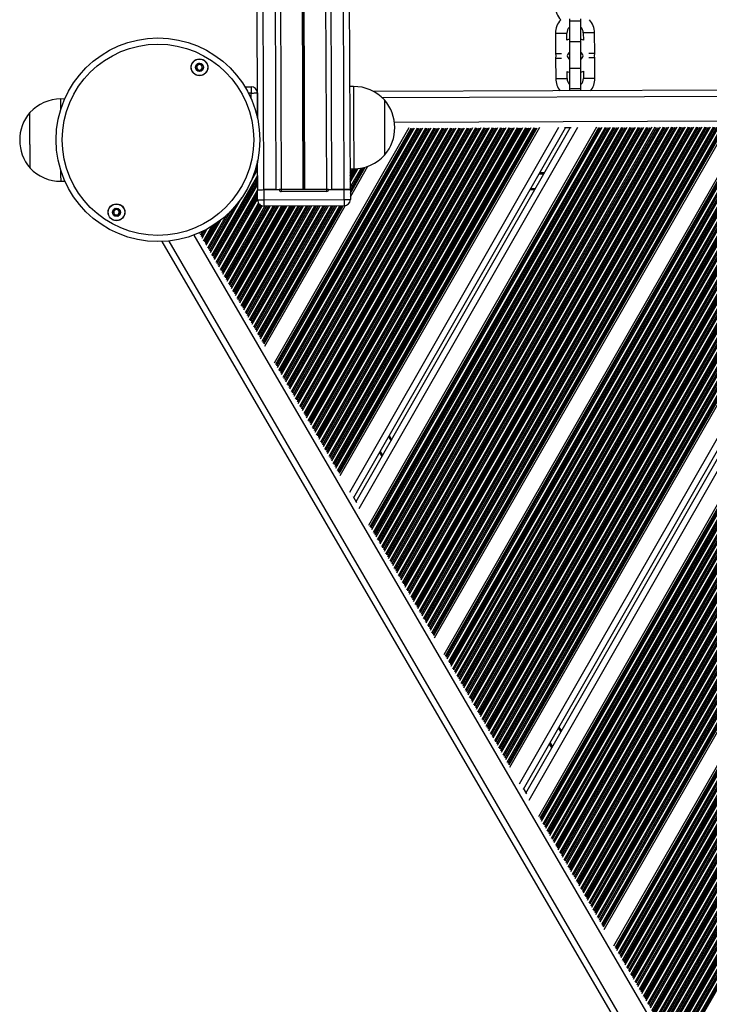
# Model space of a CAD drawing. Units: millimetres. Extents: x 3094 to 7045, y 1983 to 10347.
# Drawn here: x 4583 to 4918, y 3840 to 4319 of the extents above; entities that cross this region are included whole.
import ezdxf

# ---------------------------------------------------------------- set-up
doc = ezdxf.new("R2010")
doc.units = ezdxf.units.MM
doc.header["$LTSCALE"] = 100

msp = doc.modelspace()

# ---------------------------------------------------------------- linework, layer by layer
at = {"color": 7, "linetype": 'Continuous', "lineweight": 25}
for p, q in [((4743.67, 4236.18), (4736.09, 6331.16)), ((4698.54, 4270.86), (4691.22, 6296.8)), ((4710.16, 4236.06), (4708.77, 4619.36)), ((4732.17, 4236.14), (4730.79, 4619.44)), ((4850.12, 4319.09), (4850.12, 4318.01)), ((4850.12, 4318.01), (4850.16, 4308.01)), ((4855.62, 4318.03), (4855.62, 4319.11)), ((4855.66, 4308.03), (4855.62, 4318.03)), ((4843.39, 4312.14), (4843.43, 4302.14)), ((4848.9, 4308.62), (4848.89, 4312.16)), ((4856.89, 4312.19), (4856.9, 4308.65)), ((4862.43, 4302.21), (4862.39, 4312.21)), ((4843.43, 4302.14), (4843.49, 4301.06)), ((4843.49, 4301.06), (4843.44, 4299.99)), ((4843.44, 4299.99), (4843.47, 4289.99)), ((4862.37, 4301.13), (4862.43, 4302.21)), ((4862.44, 4300.06), (4862.37, 4301.13)), ((4862.47, 4290.06), (4862.44, 4300.06)), ((4848.97, 4290.01), (4848.96, 4293.54)), ((4850.2, 4295.11), (4850.24, 4285.11)), ((4855.74, 4285.13), (4855.7, 4295.13)), ((4856.96, 4293.57), (4856.97, 4290.04)), ((4692.47, 4286), (4695.49, 4286.01)), ((4745.18, 4286.18), (4743.48, 4286.18)), ((5381.95, 4285.98), (4755.02, 4283.72)), ((4850.24, 4285.11), (4850.24, 4284.06)), ((4855.74, 4284.08), (4855.74, 4285.13)), ((4604.84, 4280.1), (4602.92, 4280.09)), ((4698.49, 4283.51), (4698.45, 4283.51)), ((4698.5, 4283.02), (4698.54, 4270.86)), ((4706.79, 4151.8), (4772.28, 4266.18)), ((4738.7, 4097), (4835.69, 4266.41)), ((4745.34, 4086.38), (4848.21, 4266.06)), ((4746.51, 4084.39), (4850.52, 4266.06)), ((4752.69, 4072.97), (4863.5, 4266.51)), ((4784.59, 4018.16), (4926.91, 4266.74)), ((4789.29, 4010.1), (4936.25, 4266.78)), ((4821.2, 3955.3), (4999.66, 4267)), ((4827.84, 3944.68), (5012.18, 4266.65)), ((4829, 3942.69), (5014.49, 4266.66)), ((4835.19, 3931.27), (5027.47, 4267.11)), ((4850.99, 4266.07), (4847.75, 4266.05)), ((4867.09, 3876.46), (5090.88, 4267.33)), ((4871.79, 3868.4), (5100.21, 4267.37)), ((4698.67, 4236.01), (4698.62, 4250.02)), ((4698.62, 4250.02), (4698.62, 4249.02)), ((4743.63, 4246.18), (4745.33, 4246.18)), ((4743.68, 4232.49), (4752.21, 4247.4)), ((4603.06, 4240.09), (4604.98, 4240.1)), ((4698.58, 4231.01), (4698.57, 4236.01)), ((4701.57, 4236.03), (4709.12, 4236.05)), ((4701.57, 4236.03), (4701.58, 4231.03)), ((4707.67, 4236.05), (4701.67, 4236.03)), ((4732.12, 4236.14), (4710.12, 4236.06)), ((4733.12, 4236.14), (4740.67, 4236.17)), ((4740.67, 4236.17), (4734.67, 4236.14)), ((4740.68, 4231.17), (4740.67, 4236.17)), ((4743.67, 4236.18), (4743.68, 4231.18)), ((4833.31, 4236), (4831, 4235.99)), ((4701.58, 4231.03), (4740.68, 4231.17)), ((4732.12, 4235.14), (4710.12, 4235.06)), ((4740.69, 4228.17), (4701.59, 4228.03)), ((4702.1, 4159.87), (4741.23, 4228.22)), ((4670.19, 4214.67), (4670.43, 4215.09)), ((4652.08, 4210.8), (5033.22, 3556.13)), ((4762.56, 4116.45), (4763.72, 4114.45)), ((4745.11, 4086.79), (4746.74, 4083.99)), ((4845.05, 3974.74), (4846.21, 3972.75)), ((4827.61, 3945.08), (4829.24, 3942.29))]:
    msp.add_line(p, q, dxfattribs=at)
at = {"color": 8, "linetype": 'Continuous', "lineweight": 25}
for p, q in [((4701.67, 4236.03), (4700.24, 4631.58)), ((4740.67, 4236.17), (4739.24, 4631.72)), ((4707.67, 4236.05), (4706.27, 4621.29)), ((4734.67, 4236.14), (4733.27, 4621.39)), ((4720.76, 4236.09), (4719.39, 4616.1)), ((4720.89, 4236.09), (4719.52, 4616.09)), ((4721.04, 4236.1), (4719.66, 4616.09)), ((4721.29, 4236.1), (4719.92, 4616.09)), ((4721.44, 4236.1), (4720.07, 4616.1)), ((4721.57, 4236.1), (4720.19, 4616.1)), ((4695.5, 4283.01), (4694.15, 4283)), ((4695.51, 4280.17), (4695.5, 4283.01)), ((5377.8, 4282.97), (4759.2, 4280.73)), ((5371.99, 4270.95), (4765.1, 4268.75)), ((4707.48, 4151.17), (4773.17, 4265.91)), ((4707.64, 4150.98), (4773.42, 4265.87)), ((4707.88, 4150.57), (4773.89, 4265.87)), ((4707.96, 4150.39), (4774.09, 4265.88)), ((4708.21, 4149.62), (4774.88, 4266.07)), ((4708.96, 4148.33), (4776.37, 4266.08)), ((4709.41, 4147.91), (4776.96, 4265.9)), ((4709.51, 4147.77), (4777.14, 4265.88)), ((4709.91, 4147.08), (4777.93, 4265.88)), ((4710, 4146.9), (4778.13, 4265.9)), ((4710.24, 4146.12), (4778.92, 4266.08)), ((4710.99, 4144.84), (4780.41, 4266.09)), ((4711.44, 4144.42), (4781, 4265.91)), ((4711.55, 4144.27), (4781.18, 4265.9)), ((4711.95, 4143.59), (4781.98, 4265.9)), ((4712.03, 4143.41), (4782.17, 4265.91)), ((4712.28, 4142.63), (4782.97, 4266.1)), ((4713.02, 4141.34), (4784.46, 4266.1)), ((4713.48, 4140.93), (4785.04, 4265.92)), ((4713.58, 4140.78), (4785.22, 4265.91)), ((4713.98, 4140.09), (4786.02, 4265.91)), ((4714.07, 4139.92), (4786.21, 4265.93)), ((4714.31, 4139.14), (4787.01, 4266.11)), ((4715.06, 4137.85), (4788.5, 4266.12)), ((4715.51, 4137.43), (4789.08, 4265.94)), ((4715.61, 4137.29), (4789.26, 4265.93)), ((4716.01, 4136.6), (4790.06, 4265.93)), ((4716.1, 4136.42), (4790.25, 4265.94)), ((4716.34, 4135.64), (4791.05, 4266.13)), ((4717.09, 4134.36), (4792.54, 4266.13)), ((4717.54, 4133.94), (4793.13, 4265.95)), ((4717.65, 4133.8), (4793.3, 4265.94)), ((4718.05, 4133.11), (4794.1, 4265.94)), ((4718.13, 4132.93), (4794.29, 4265.96)), ((4718.38, 4132.15), (4795.09, 4266.14)), ((4719.12, 4130.86), (4796.58, 4266.15)), ((4719.58, 4130.45), (4797.17, 4265.97)), ((4719.68, 4130.3), (4797.34, 4265.95)), ((4720.08, 4129.61), (4798.14, 4265.96)), ((4720.17, 4129.44), (4798.34, 4265.97)), ((4720.41, 4128.66), (4799.13, 4266.16)), ((4721.16, 4127.37), (4800.62, 4266.16)), ((4721.61, 4126.96), (4801.21, 4265.98)), ((4721.71, 4126.81), (4801.39, 4265.97)), ((4722.11, 4126.12), (4802.18, 4265.97)), ((4722.2, 4125.95), (4802.38, 4265.99)), ((4722.44, 4125.17), (4803.17, 4266.17)), ((4723.19, 4123.88), (4804.66, 4266.18)), ((4723.64, 4123.46), (4805.25, 4266)), ((4723.75, 4123.32), (4805.43, 4265.98)), ((4724.15, 4122.63), (4806.22, 4265.99)), ((4724.23, 4122.45), (4806.42, 4266)), ((4724.48, 4121.67), (4807.21, 4266.19)), ((4725.22, 4120.39), (4808.7, 4266.19)), ((4725.68, 4119.97), (4809.29, 4266.01)), ((4725.78, 4119.83), (4809.47, 4266)), ((4726.18, 4119.14), (4810.27, 4266)), ((4726.27, 4118.96), (4810.46, 4266.02)), ((4726.51, 4118.18), (4811.26, 4266.2)), ((4727.26, 4116.89), (4812.75, 4266.21)), ((4727.71, 4116.48), (4813.33, 4266.03)), ((4727.81, 4116.33), (4813.51, 4266.01)), ((4728.21, 4115.64), (4814.31, 4266.02)), ((4728.3, 4115.47), (4814.5, 4266.03)), ((4728.54, 4114.69), (4815.3, 4266.22)), ((4729.29, 4113.4), (4816.79, 4266.22)), ((4729.74, 4112.99), (4817.37, 4266.04)), ((4729.85, 4112.84), (4817.55, 4266.03)), ((4730.25, 4112.15), (4818.35, 4266.03)), ((4730.33, 4111.98), (4818.54, 4266.05)), ((4730.58, 4111.2), (4819.34, 4266.23)), ((4731.32, 4109.91), (4820.83, 4266.24)), ((4731.78, 4109.49), (4821.42, 4266.06)), ((4731.88, 4109.35), (4821.59, 4266.04)), ((4732.28, 4108.66), (4822.39, 4266.04)), ((4732.37, 4108.48), (4822.58, 4266.06)), ((4732.61, 4107.7), (4823.38, 4266.24)), ((4733.36, 4106.42), (4824.87, 4266.25)), ((4733.81, 4106), (4825.46, 4266.07)), ((4733.91, 4105.85), (4825.63, 4266.06)), ((4734.31, 4105.17), (4826.43, 4266.06)), ((4734.4, 4104.99), (4826.63, 4266.07)), ((4734.64, 4104.21), (4827.42, 4266.26)), ((4735.39, 4102.92), (4828.91, 4266.26)), ((4735.84, 4102.51), (4829.5, 4266.09)), ((4735.95, 4102.36), (4829.68, 4266.07)), ((4736.35, 4101.67), (4830.47, 4266.07)), ((4736.43, 4101.5), (4830.67, 4266.09)), ((4736.68, 4100.72), (4831.46, 4266.27)), ((4737.43, 4099.43), (4832.95, 4266.28)), ((4737.88, 4099.02), (4833.54, 4266.1)), ((4737.98, 4098.87), (4833.72, 4266.09)), ((4738.22, 4098.46), (4834.19, 4266.09)), ((4738.33, 4098.19), (4834.48, 4266.13)), ((4743.37, 4088.98), (4844.98, 4266.45)), ((4748.02, 4080.99), (4854.22, 4266.48)), ((4753.38, 4072.33), (4864.4, 4266.24)), ((4753.54, 4072.15), (4864.64, 4266.2)), ((4753.77, 4071.74), (4865.11, 4266.2)), ((4753.86, 4071.56), (4865.31, 4266.21)), ((4754.1, 4070.78), (4866.1, 4266.4)), ((4754.85, 4069.5), (4867.59, 4266.4)), ((4755.3, 4069.08), (4868.18, 4266.23)), ((4755.41, 4068.94), (4868.35, 4266.21)), ((4755.81, 4068.25), (4869.15, 4266.21)), ((4755.89, 4068.07), (4869.35, 4266.23)), ((4756.14, 4067.29), (4870.14, 4266.41)), ((4756.89, 4066), (4871.63, 4266.42)), ((4757.34, 4065.59), (4872.22, 4266.24)), ((4757.44, 4065.44), (4872.4, 4266.23)), ((4757.84, 4064.75), (4873.19, 4266.23)), ((4757.93, 4064.58), (4873.39, 4266.24)), ((4758.17, 4063.8), (4874.18, 4266.43)), ((4758.92, 4062.51), (4875.67, 4266.43)), ((4759.37, 4062.1), (4876.26, 4266.25)), ((4759.47, 4061.95), (4876.44, 4266.24)), ((4759.87, 4061.26), (4877.23, 4266.24)), ((4759.96, 4061.09), (4877.43, 4266.26)), ((4760.2, 4060.31), (4878.22, 4266.44)), ((4760.95, 4059.02), (4879.71, 4266.45)), ((4761.4, 4058.6), (4880.3, 4266.27)), ((4761.51, 4058.46), (4880.48, 4266.25)), ((4761.91, 4057.77), (4881.28, 4266.26)), ((4761.99, 4057.59), (4881.47, 4266.27)), ((4762.24, 4056.81), (4882.27, 4266.46)), ((4762.99, 4055.53), (4883.76, 4266.46)), ((4763.44, 4055.11), (4884.34, 4266.28)), ((4763.54, 4054.96), (4884.52, 4266.27)), ((4763.94, 4054.28), (4885.32, 4266.27)), ((4764.03, 4054.1), (4885.51, 4266.29)), ((4764.27, 4053.32), (4886.31, 4266.47)), ((4765.02, 4052.03), (4887.8, 4266.48)), ((4765.47, 4051.62), (4888.38, 4266.3)), ((4765.57, 4051.47), (4888.56, 4266.28)), ((4765.97, 4050.78), (4889.36, 4266.29)), ((4766.06, 4050.61), (4889.55, 4266.3)), ((4766.3, 4049.83), (4890.35, 4266.49)), ((4767.05, 4048.54), (4891.84, 4266.49)), ((4767.5, 4048.13), (4892.43, 4266.31)), ((4767.61, 4047.98), (4892.6, 4266.3)), ((4768.01, 4047.29), (4893.4, 4266.3)), ((4768.09, 4047.11), (4893.6, 4266.32)), ((4768.34, 4046.33), (4894.39, 4266.5)), ((4769.09, 4045.05), (4895.88, 4266.51)), ((4769.54, 4044.63), (4896.47, 4266.33)), ((4769.64, 4044.49), (4896.64, 4266.31)), ((4770.04, 4043.8), (4897.44, 4266.32)), ((4770.13, 4043.62), (4897.64, 4266.33)), ((4770.37, 4042.84), (4898.43, 4266.52)), ((4771.12, 4041.56), (4899.92, 4266.52)), ((4771.57, 4041.14), (4900.51, 4266.34)), ((4771.67, 4040.99), (4900.69, 4266.33)), ((4772.07, 4040.3), (4901.48, 4266.33)), ((4772.16, 4040.13), (4901.68, 4266.35)), ((4772.4, 4039.35), (4902.47, 4266.53)), ((4773.15, 4038.06), (4903.96, 4266.54)), ((4773.6, 4037.65), (4904.55, 4266.36)), ((4773.71, 4037.5), (4904.73, 4266.34)), ((4774.11, 4036.81), (4905.52, 4266.35)), ((4774.19, 4036.64), (4905.72, 4266.36)), ((4774.44, 4035.86), (4906.51, 4266.55)), ((4775.19, 4034.57), (4908, 4266.55)), ((4775.64, 4034.15), (4908.59, 4266.37)), ((4775.74, 4034.01), (4908.77, 4266.36)), ((4776.14, 4033.32), (4909.57, 4266.36)), ((4776.23, 4033.14), (4909.76, 4266.38)), ((4776.47, 4032.36), (4910.56, 4266.56)), ((4777.22, 4031.08), (4912.05, 4266.57)), ((4777.67, 4030.66), (4912.63, 4266.39)), ((4777.77, 4030.52), (4912.81, 4266.37)), ((4778.17, 4029.83), (4913.61, 4266.37)), ((4778.26, 4029.65), (4913.8, 4266.39)), ((4778.5, 4028.87), (4914.6, 4266.57)), ((4779.25, 4027.58), (4916.09, 4266.58)), ((4779.7, 4027.17), (4916.67, 4266.4)), ((4779.81, 4027.02), (4916.85, 4266.39)), ((4780.21, 4026.33), (4917.65, 4266.39)), ((4780.29, 4026.16), (4917.84, 4266.4)), ((4780.54, 4025.38), (4918.64, 4266.59)), ((4781.29, 4024.09), (4920.13, 4266.59)), ((4781.74, 4023.68), (4920.72, 4266.42)), ((4781.84, 4023.53), (4920.89, 4266.4)), ((4782.24, 4022.84), (4921.69, 4266.4)), ((4782.33, 4022.67), (4921.89, 4266.42)), ((4782.57, 4021.89), (4922.68, 4266.6)), ((4783.32, 4020.6), (4924.17, 4266.61)), ((4783.77, 4020.18), (4924.76, 4266.43)), ((4783.87, 4020.04), (4924.93, 4266.42)), ((4784.11, 4019.63), (4925.41, 4266.42)), ((4784.22, 4019.35), (4925.7, 4266.46)), ((4789.98, 4009.47), (4937.14, 4266.5)), ((4790.14, 4009.28), (4937.39, 4266.46)), ((4790.38, 4008.87), (4937.86, 4266.46)), ((4790.46, 4008.69), (4938.05, 4266.48)), ((4790.71, 4007.91), (4938.85, 4266.66)), ((4791.45, 4006.63), (4940.34, 4266.67)), ((4791.91, 4006.21), (4940.93, 4266.49)), ((4792.01, 4006.06), (4941.1, 4266.47)), ((4792.41, 4005.38), (4941.9, 4266.48)), ((4792.49, 4005.2), (4942.1, 4266.49)), ((4792.74, 4004.42), (4942.89, 4266.68)), ((4793.49, 4003.13), (4944.38, 4266.68)), ((4793.94, 4002.72), (4944.97, 4266.5)), ((4794.04, 4002.57), (4945.15, 4266.49)), ((4794.44, 4001.88), (4945.94, 4266.49)), ((4794.53, 4001.71), (4946.14, 4266.51)), ((4794.77, 4000.93), (4946.93, 4266.69)), ((4795.52, 3999.64), (4948.42, 4266.7)), ((4795.97, 3999.22), (4949.01, 4266.52)), ((4796.08, 3999.08), (4949.19, 4266.5)), ((4796.48, 3998.39), (4949.98, 4266.51)), ((4796.56, 3998.21), (4950.18, 4266.52)), ((4796.81, 3997.43), (4950.97, 4266.71)), ((4797.55, 3996.15), (4952.46, 4266.71)), ((4798.01, 3995.73), (4953.05, 4266.53)), ((4798.11, 3995.59), (4953.23, 4266.52)), ((4798.51, 3994.9), (4954.03, 4266.52)), ((4798.59, 3994.72), (4954.22, 4266.54)), ((4798.84, 3993.94), (4955.02, 4266.72)), ((4799.59, 3992.65), (4956.5, 4266.73)), ((4800.04, 3992.24), (4957.09, 4266.55)), ((4800.14, 3992.09), (4957.27, 4266.53)), ((4800.54, 3991.4), (4958.07, 4266.54)), ((4800.63, 3991.23), (4958.26, 4266.55)), ((4800.87, 3990.45), (4959.06, 4266.74)), ((4801.62, 3989.16), (4960.55, 4266.74)), ((4802.07, 3988.75), (4961.13, 4266.56)), ((4802.18, 3988.6), (4961.31, 4266.55)), ((4802.58, 3987.91), (4962.11, 4266.55)), ((4802.66, 3987.74), (4962.3, 4266.57)), ((4802.91, 3986.96), (4963.1, 4266.75)), ((4803.65, 3985.67), (4964.59, 4266.76)), ((4804.11, 3985.25), (4965.17, 4266.58)), ((4804.21, 3985.11), (4965.35, 4266.56)), ((4804.61, 3984.42), (4966.15, 4266.56)), ((4804.7, 3984.24), (4966.34, 4266.58)), ((4804.94, 3983.46), (4967.14, 4266.76)), ((4805.69, 3982.18), (4968.63, 4266.77)), ((4806.14, 3981.76), (4969.22, 4266.59)), ((4806.24, 3981.62), (4969.39, 4266.58)), ((4806.64, 3980.93), (4970.19, 4266.58)), ((4806.73, 3980.75), (4970.39, 4266.59)), ((4806.97, 3979.97), (4971.18, 4266.78)), ((4807.72, 3978.68), (4972.67, 4266.78)), ((4808.17, 3978.27), (4973.26, 4266.6)), ((4808.28, 3978.12), (4973.44, 4266.59)), ((4808.68, 3977.43), (4974.23, 4266.59)), ((4808.76, 3977.26), (4974.43, 4266.61)), ((4809.01, 3976.48), (4975.22, 4266.79)), ((4809.75, 3975.19), (4976.71, 4266.8)), ((4810.21, 3974.78), (4977.3, 4266.62)), ((4810.31, 3974.63), (4977.48, 4266.61)), ((4810.71, 3973.94), (4978.27, 4266.61)), ((4810.8, 3973.77), (4978.47, 4266.62)), ((4811.04, 3972.99), (4979.26, 4266.81)), ((4811.79, 3971.7), (4980.75, 4266.81)), ((4812.24, 3971.28), (4981.34, 4266.63)), ((4812.34, 3971.14), (4981.52, 4266.62)), ((4812.74, 3970.45), (4982.32, 4266.62)), ((4812.83, 3970.27), (4982.51, 4266.64)), ((4813.07, 3969.49), (4983.31, 4266.82)), ((4813.82, 3968.21), (4984.79, 4266.83)), ((4814.27, 3967.79), (4985.38, 4266.65)), ((4814.38, 3967.64), (4985.56, 4266.63)), ((4814.78, 3966.96), (4986.36, 4266.64)), ((4814.86, 3966.78), (4986.55, 4266.65)), ((4815.11, 3966), (4987.35, 4266.84)), ((4815.85, 3964.71), (4988.84, 4266.84)), ((4816.31, 3964.3), (4989.42, 4266.66)), ((4816.41, 3964.15), (4989.6, 4266.65)), ((4816.81, 3963.46), (4990.4, 4266.65)), ((4816.9, 3963.29), (4990.59, 4266.67)), ((4817.14, 3962.51), (4991.39, 4266.85)), ((4817.89, 3961.22), (4992.88, 4266.86)), ((4818.34, 3960.81), (4993.46, 4266.68)), ((4818.44, 3960.66), (4993.64, 4266.66)), ((4818.84, 3959.97), (4994.44, 4266.67)), ((4818.93, 3959.79), (4994.63, 4266.68)), ((4819.17, 3959.02), (4995.43, 4266.87)), ((4819.92, 3957.73), (4996.92, 4266.87)), ((4820.37, 3957.31), (4997.51, 4266.69)), ((4820.48, 3957.17), (4997.68, 4266.68)), ((4820.71, 3956.76), (4998.15, 4266.68)), ((4820.82, 3956.48), (4998.45, 4266.72)), ((4825.87, 3947.27), (5008.94, 4267.04)), ((4830.51, 3939.29), (5018.18, 4267.07)), ((4835.87, 3930.63), (5028.36, 4266.83)), ((4836.03, 3930.44), (5028.61, 4266.79)), ((4836.27, 3930.04), (5029.08, 4266.79)), ((4836.36, 3929.86), (5029.27, 4266.81)), ((4836.6, 3929.08), (5030.07, 4266.99)), ((4837.35, 3927.79), (5031.56, 4267)), ((4837.8, 3927.38), (5032.14, 4266.82)), ((4837.9, 3927.23), (5032.32, 4266.8)), ((4838.3, 3926.54), (5033.12, 4266.81)), ((4838.39, 3926.37), (5033.31, 4266.82)), ((4838.63, 3925.59), (5034.11, 4267.01)), ((4839.38, 3924.3), (5035.6, 4267.01)), ((4839.83, 3923.89), (5036.18, 4266.83)), ((4839.94, 3923.74), (5036.36, 4266.82)), ((4840.34, 3923.05), (5037.16, 4266.82)), ((4840.42, 3922.88), (5037.35, 4266.84)), ((4840.67, 3922.1), (5038.15, 4267.02)), ((4841.42, 3920.81), (5039.64, 4267.03)), ((4841.87, 3920.39), (5040.23, 4266.85)), ((4841.97, 3920.25), (5040.4, 4266.83)), ((4842.37, 3919.56), (5041.2, 4266.84)), ((4842.46, 3919.38), (5041.4, 4266.85)), ((4842.7, 3918.6), (5042.19, 4267.04)), ((4843.45, 3917.32), (5043.68, 4267.04)), ((4843.9, 3916.9), (5044.27, 4266.86)), ((4844, 3916.75), (5044.45, 4266.85)), ((4844.4, 3916.07), (5045.24, 4266.85)), ((4844.49, 3915.89), (5045.44, 4266.87)), ((4844.73, 3915.11), (5046.23, 4267.05)), ((4845.48, 3913.82), (5047.72, 4267.06)), ((4845.93, 3913.41), (5048.31, 4266.88)), ((4846.04, 3913.26), (5048.49, 4266.86)), ((4846.44, 3912.57), (5049.28, 4266.86)), ((4846.52, 3912.4), (5049.48, 4266.88)), ((4846.77, 3911.62), (5050.27, 4267.07)), ((4847.52, 3910.33), (5051.76, 4267.07)), ((4847.97, 3909.92), (5052.35, 4266.89)), ((4848.07, 3909.77), (5052.53, 4266.88)), ((4848.47, 3909.08), (5053.33, 4266.88)), ((4848.56, 3908.9), (5053.52, 4266.9)), ((4848.8, 3908.12), (5054.32, 4267.08)), ((4849.55, 3906.84), (5055.81, 4267.09)), ((4850, 3906.42), (5056.39, 4266.91)), ((4850.1, 3906.28), (5056.57, 4266.89)), ((4850.5, 3905.59), (5057.37, 4266.89)), ((4850.59, 3905.41), (5057.56, 4266.91)), ((4850.83, 3904.63), (5058.36, 4267.09)), ((4851.58, 3903.34), (5059.85, 4267.1)), ((4852.03, 3902.93), (5060.43, 4266.92)), ((4852.14, 3902.78), (5060.61, 4266.91)), ((4852.54, 3902.09), (5061.41, 4266.91)), ((4852.62, 3901.92), (5061.6, 4266.92)), ((4852.87, 3901.14), (5062.4, 4267.11)), ((4853.62, 3899.85), (5063.89, 4267.11)), ((4854.07, 3899.44), (5064.47, 4266.93)), ((4854.17, 3899.29), (5064.65, 4266.92)), ((4854.57, 3898.6), (5065.45, 4266.92)), ((4854.66, 3898.43), (5065.64, 4266.94)), ((4854.9, 3897.65), (5066.44, 4267.12)), ((4855.65, 3896.36), (5067.93, 4267.13)), ((4856.1, 3895.94), (5068.52, 4266.95)), ((4856.2, 3895.8), (5068.69, 4266.94)), ((4856.6, 3895.11), (5069.49, 4266.94)), ((4856.69, 3894.93), (5069.69, 4266.95)), ((4856.93, 3894.15), (5070.48, 4267.14)), ((4857.68, 3892.87), (5071.97, 4267.14)), ((4858.13, 3892.45), (5072.56, 4266.96)), ((4858.24, 3892.31), (5072.74, 4266.95)), ((4858.64, 3891.62), (5073.53, 4266.95)), ((4858.72, 3891.44), (5073.73, 4266.97)), ((4858.97, 3890.66), (5074.52, 4267.15)), ((4859.72, 3889.37), (5076.01, 4267.16)), ((4860.17, 3888.96), (5076.6, 4266.98)), ((4860.27, 3888.81), (5076.78, 4266.96)), ((4860.67, 3888.12), (5077.57, 4266.97)), ((4860.76, 3887.95), (5077.77, 4266.98)), ((4861, 3887.17), (5078.56, 4267.17)), ((4861.75, 3885.88), (5080.05, 4267.17)), ((4862.2, 3885.47), (5080.64, 4266.99)), ((4862.3, 3885.32), (5080.82, 4266.98)), ((4862.7, 3884.63), (5081.62, 4266.98)), ((4862.79, 3884.46), (5081.81, 4267)), ((4863.03, 3883.68), (5082.61, 4267.18)), ((4863.78, 3882.39), (5084.1, 4267.19)), ((4864.23, 3881.97), (5084.68, 4267.01)), ((4864.34, 3881.83), (5084.86, 4266.99)), ((4864.74, 3881.14), (5085.66, 4267)), ((4864.82, 3880.96), (5085.85, 4267.01)), ((4865.07, 3880.18), (5086.65, 4267.2)), ((4865.82, 3878.9), (5088.14, 4267.2)), ((4866.27, 3878.48), (5088.72, 4267.02)), ((4866.37, 3878.33), (5088.9, 4267.01)), ((4866.61, 3877.93), (5089.37, 4267.01)), ((4866.72, 3877.65), (5089.67, 4267.05)), ((4872.47, 3867.76), (5101.11, 4267.1)), ((4872.63, 3867.57), (5101.35, 4267.05)), ((4872.87, 3867.17), (5101.83, 4267.05)), ((4872.96, 3866.99), (5102.02, 4267.07)), ((4873.2, 3866.21), (5102.82, 4267.26)), ((4873.95, 3864.92), (5104.31, 4267.26)), ((4874.4, 3864.51), (5104.89, 4267.08)), ((4874.51, 3864.36), (5105.07, 4267.07)), ((4874.91, 3863.67), (5105.87, 4267.07)), ((4874.99, 3863.5), (5106.06, 4267.09)), ((4875.23, 3862.72), (5106.86, 4267.27)), ((4875.98, 3861.43), (5108.35, 4267.28)), ((4876.44, 3861.01), (5108.93, 4267.1)), ((4876.54, 3860.87), (5109.11, 4267.08)), ((4876.94, 3860.18), (5109.91, 4267.08)), ((4877.02, 3860), (5110.1, 4267.1)), ((4877.27, 3859.22), (5110.9, 4267.28)), ((4878.02, 3857.94), (5112.39, 4267.29)), ((4878.47, 3857.52), (5112.98, 4267.11)), ((4878.57, 3857.38), (5113.15, 4267.1)), ((4878.97, 3856.69), (5113.95, 4267.1)), ((4879.06, 3856.51), (5114.14, 4267.11)), ((4879.3, 3855.73), (5114.94, 4267.3)), ((4880.05, 3854.44), (5116.43, 4267.3)), ((4880.5, 3854.03), (5117.02, 4267.12)), ((4880.61, 3853.88), (5117.19, 4267.11)), ((4881.01, 3853.19), (5117.99, 4267.11)), ((4881.09, 3853.02), (5118.19, 4267.13)), ((4881.34, 3852.24), (5118.98, 4267.31)), ((4882.08, 3850.95), (5120.47, 4267.32)), ((4882.54, 3850.54), (5121.06, 4267.14)), ((4882.64, 3850.39), (5121.24, 4267.13)), ((4883.04, 3849.7), (5122.03, 4267.13)), ((4883.12, 3849.53), (5122.23, 4267.14)), ((4883.37, 3848.75), (5123.02, 4267.33)), ((4884.12, 3847.46), (5124.51, 4267.33)), ((4884.57, 3847.04), (5125.1, 4267.15)), ((4884.67, 3846.9), (5125.28, 4267.14)), ((4885.07, 3846.21), (5126.07, 4267.14)), ((4885.16, 3846.03), (5126.27, 4267.16)), ((4885.4, 3845.25), (5127.06, 4267.34)), ((4886.15, 3843.97), (5128.55, 4267.35)), ((4886.6, 3843.55), (5129.14, 4267.17)), ((4886.71, 3843.41), (5129.32, 4267.15)), ((4887.11, 3842.72), (5130.12, 4267.16)), ((4887.19, 3842.54), (5130.31, 4267.17)), ((4887.44, 3841.76), (5131.11, 4267.36)), ((4888.18, 3840.47), (5132.6, 4267.36)), ((4888.64, 3840.06), (5133.18, 4267.18)), ((4888.74, 3839.91), (5133.36, 4267.17)), ((4889.14, 3839.22), (5134.16, 4267.17)), ((4889.22, 3839.05), (5134.35, 4267.19)), ((4889.47, 3838.27), (5135.15, 4267.37)), ((4890.22, 3836.98), (5136.64, 4267.38)), ((4890.67, 3836.57), (5137.22, 4267.2)), ((4890.77, 3836.42), (5137.4, 4267.18)), ((4891.17, 3835.73), (5138.2, 4267.19)), ((4891.26, 3835.56), (5138.39, 4267.2)), ((4891.5, 3834.78), (5139.19, 4267.39)), ((4892.25, 3833.49), (5140.68, 4267.39)), ((4892.7, 3833.07), (5141.27, 4267.21)), ((4892.81, 3832.93), (5141.44, 4267.2)), ((4893.21, 3832.24), (5142.24, 4267.2)), ((4893.29, 3832.06), (5142.43, 4267.22)), ((4893.54, 3831.28), (5143.23, 4267.4)), ((4894.28, 3830), (5144.72, 4267.41)), ((4894.74, 3829.58), (5145.31, 4267.23)), ((4894.84, 3829.43), (5145.48, 4267.21)), ((4895.24, 3828.75), (5146.28, 4267.22)), ((4895.32, 3828.57), (5146.48, 4267.23)), ((4895.57, 3827.79), (5147.27, 4267.42)), ((4896.32, 3826.5), (5148.76, 4267.42)), ((4896.77, 3826.09), (5149.35, 4267.24)), ((4896.87, 3825.94), (5149.53, 4267.23)), ((4897.27, 3825.25), (5150.32, 4267.23)), ((4897.36, 3825.08), (5150.52, 4267.25)), ((4897.6, 3824.3), (5151.31, 4267.43)), ((4898.35, 3823.01), (5152.8, 4267.44)), ((4898.8, 3822.6), (5153.39, 4267.26)), ((4898.91, 3822.45), (5153.57, 4267.24)), ((4899.31, 3821.76), (5154.36, 4267.24)), ((4899.39, 3821.58), (5154.56, 4267.26)), ((4899.64, 3820.81), (5155.35, 4267.44)), ((4900.38, 3819.52), (5156.84, 4267.45)), ((4900.84, 3819.1), (5157.43, 4267.27)), ((4900.94, 3818.96), (5157.61, 4267.26)), ((4901.34, 3818.27), (5158.41, 4267.26)), ((4901.43, 3818.09), (5158.6, 4267.27)), ((4901.67, 3817.31), (5159.4, 4267.46)), ((4902.42, 3816.03), (5160.89, 4267.47)), ((4902.87, 3815.61), (5161.47, 4267.29)), ((4902.97, 3815.46), (5161.65, 4267.27)), ((4903.21, 3815.06), (5162.12, 4267.27)), ((4903.32, 3814.78), (5162.41, 4267.32)), ((4695.05, 4239.34), (4698.63, 4245.6)), ((4696.8, 4243.61), (4698.63, 4246.8)), ((4697.09, 4244.43), (4698.63, 4247.12)), ((4698.55, 4248.38), (4698.62, 4248.5)), ((4698.61, 4248.81), (4698.62, 4248.82)), ((4743.64, 4242.61), (4745.69, 4246.19)), ((4743.64, 4244.12), (4744.81, 4246.18)), ((4743.64, 4242.93), (4745.51, 4246.18)), ((4743.65, 4239.7), (4747.43, 4246.3)), ((4743.65, 4240.9), (4746.7, 4246.23)), ((4743.65, 4241.22), (4746.51, 4246.22)), ((4743.66, 4237.13), (4749.05, 4246.54)), ((4743.67, 4234.32), (4750.92, 4246.98)), ((4743.67, 4234.78), (4750.6, 4246.89)), ((4743.67, 4235.61), (4750.05, 4246.75)), ((4743.67, 4235.93), (4749.83, 4246.7)), ((4676.42, 4204.21), (4698.64, 4243.02)), ((4676.87, 4203.8), (4698.64, 4241.82)), ((4676.98, 4203.65), (4698.65, 4241.5)), ((4837.66, 4243.6), (4835.35, 4243.59)), ((4837.72, 4243.7), (4835.41, 4243.69)), ((4837.77, 4243.8), (4835.47, 4243.79)), ((4837.89, 4244.01), (4835.58, 4244)), ((4837.95, 4244.11), (4835.64, 4244.1)), ((4838.01, 4244.21), (4835.7, 4244.2)), ((4677.38, 4202.96), (4698.65, 4240.12)), ((4677.46, 4202.79), (4698.65, 4239.8)), ((4677.71, 4202.01), (4698.66, 4238.6)), ((4698.66, 4236.01), (4698.67, 4236.02)), ((4833.6, 4236.5), (4831.29, 4236.49)), ((4675.67, 4205.5), (4690.94, 4232.17)), ((4678.46, 4200.72), (4698.57, 4235.85)), ((4678.91, 4200.31), (4698.57, 4234.65)), ((4679.01, 4200.16), (4698.57, 4234.33)), ((4679.41, 4199.47), (4698.58, 4232.95)), ((4679.5, 4199.3), (4698.58, 4232.62)), ((4679.74, 4198.52), (4698.58, 4231.43)), ((4675.34, 4206.46), (4687.58, 4227.83)), ((4675.43, 4206.28), (4688.15, 4228.5)), ((4680.49, 4197.23), (4698.98, 4229.53)), ((4680.94, 4196.81), (4699.37, 4229)), ((4681.04, 4196.67), (4699.49, 4228.88)), ((4681.44, 4195.98), (4700.04, 4228.45)), ((4681.53, 4195.8), (4700.18, 4228.37)), ((4681.77, 4195.02), (4700.74, 4228.15)), ((4682.52, 4193.74), (4702.16, 4228.03)), ((4682.97, 4193.32), (4702.85, 4228.03)), ((4683.08, 4193.17), (4703.03, 4228.03)), ((4683.48, 4192.49), (4703.83, 4228.03)), ((4683.56, 4192.31), (4704.02, 4228.03)), ((4683.81, 4191.53), (4704.71, 4228.04)), ((4684.56, 4190.24), (4706.2, 4228.04)), ((4685.01, 4189.83), (4706.89, 4228.04)), ((4685.11, 4189.68), (4707.07, 4228.04)), ((4685.51, 4188.99), (4707.87, 4228.05)), ((4685.6, 4188.82), (4708.06, 4228.05)), ((4685.84, 4188.04), (4708.75, 4228.05)), ((4686.59, 4186.75), (4710.24, 4228.06)), ((4687.04, 4186.34), (4710.93, 4228.06)), ((4687.14, 4186.19), (4711.12, 4228.06)), ((4687.54, 4185.5), (4711.91, 4228.06)), ((4687.63, 4185.32), (4712.1, 4228.06)), ((4687.87, 4184.55), (4712.79, 4228.07)), ((4688.62, 4183.26), (4714.28, 4228.07)), ((4689.07, 4182.84), (4714.97, 4228.07)), ((4689.18, 4182.7), (4715.16, 4228.07)), ((4689.58, 4182.01), (4715.95, 4228.08)), ((4689.66, 4181.83), (4716.14, 4228.08)), ((4689.91, 4181.05), (4716.83, 4228.08)), ((4690.66, 4179.77), (4718.32, 4228.09)), ((4691.11, 4179.35), (4719.01, 4228.09)), ((4691.21, 4179.2), (4719.2, 4228.09)), ((4691.61, 4178.51), (4720, 4228.09)), ((4691.7, 4178.34), (4720.18, 4228.09)), ((4691.94, 4177.56), (4720.87, 4228.09)), ((4692.69, 4176.27), (4722.36, 4228.1)), ((4693.14, 4175.86), (4723.05, 4228.1)), ((4693.24, 4175.71), (4723.24, 4228.1)), ((4693.64, 4175.02), (4724.04, 4228.11)), ((4693.73, 4174.85), (4724.22, 4228.11)), ((4693.97, 4174.07), (4724.91, 4228.11)), ((4694.72, 4172.78), (4726.4, 4228.11)), ((4695.17, 4172.36), (4727.1, 4228.12)), ((4695.28, 4172.22), (4727.28, 4228.12)), ((4695.68, 4171.53), (4728.08, 4228.12)), ((4695.76, 4171.35), (4728.26, 4228.12)), ((4696.01, 4170.57), (4728.96, 4228.12)), ((4696.76, 4169.29), (4730.45, 4228.13)), ((4697.21, 4168.87), (4731.14, 4228.13)), ((4697.31, 4168.73), (4731.32, 4228.13)), ((4697.71, 4168.04), (4732.12, 4228.14)), ((4697.8, 4167.86), (4732.31, 4228.14)), ((4698.04, 4167.08), (4733, 4228.14)), ((4698.79, 4165.79), (4734.49, 4228.14)), ((4699.24, 4165.38), (4735.18, 4228.15)), ((4699.34, 4165.23), (4735.36, 4228.15)), ((4699.74, 4164.54), (4736.16, 4228.15)), ((4699.83, 4164.37), (4736.35, 4228.15)), ((4700.07, 4163.59), (4737.04, 4228.15)), ((4700.82, 4162.3), (4738.53, 4228.16)), ((4701.27, 4161.89), (4739.22, 4228.16)), ((4701.38, 4161.74), (4739.41, 4228.16)), ((4701.62, 4161.33), (4739.88, 4228.16)), ((4701.73, 4161.06), (4740.15, 4228.16)), ((4674.39, 4207.71), (4683.54, 4223.68)), ((4674.84, 4207.29), (4685.05, 4225.13)), ((4674.94, 4207.15), (4685.49, 4225.57)), ((4671.61, 4212.49), (4674.17, 4216.96)), ((4672.36, 4211.2), (4676.41, 4218.28)), ((4672.81, 4210.78), (4677.5, 4218.98)), ((4672.91, 4210.64), (4677.8, 4219.18)), ((4673.31, 4209.95), (4679.12, 4220.1)), ((4673.4, 4209.77), (4679.44, 4220.33)), ((4673.64, 4208.99), (4680.66, 4221.26)), ((4667.62, 4213.93), (5043.64, 3568.04)), ((4670.88, 4214.04), (4671.87, 4215.77)), ((4671.04, 4213.85), (4672.24, 4215.95)), ((4671.28, 4213.44), (4672.91, 4216.28)), ((4671.36, 4213.27), (4673.17, 4216.42)), ((4655.41, 4211.04), (5035.08, 3558.9)), ((4762.27, 4115.95), (4763.43, 4113.95)), ((4757.86, 4108.24), (4759.02, 4106.24)), ((4757.91, 4108.34), (4759.08, 4106.35)), ((4757.97, 4108.44), (4759.13, 4106.45)), ((4758.09, 4108.65), (4759.25, 4106.65)), ((4758.15, 4108.75), (4759.31, 4106.75)), ((4758.21, 4108.85), (4759.37, 4106.85)), ((4844.76, 3974.24), (4845.93, 3972.25)), ((4840.35, 3966.54), (4841.51, 3964.54)), ((4840.41, 3966.64), (4841.57, 3964.64)), ((4840.47, 3966.74), (4841.63, 3964.74)), ((4840.59, 3966.95), (4841.75, 3964.95)), ((4840.64, 3967.04), (4841.8, 3965.05)), ((4840.7, 3967.15), (4841.86, 3965.15))]:
    msp.add_line(p, q, dxfattribs=at)
at = {"color": 8, "linetype": 'Continuous', "lineweight": 25, "flags": 128}
for points in [[(4850.12, 4318.01), (4850.31, 4318.01), (4850.84, 4318.02), (4851.64, 4318.02), (4852.62, 4318.02), (4853.62, 4318.03), (4854.53, 4318.03), (4855.21, 4318.03), (4855.57, 4318.03), (4855.62, 4318.03)], [(4843.39, 4312.14), (4843.5, 4312.14), (4843.95, 4312.14), (4844.69, 4312.14), (4845.64, 4312.15), (4846.65, 4312.15), (4847.59, 4312.15), (4848.34, 4312.16), (4848.79, 4312.16), (4848.89, 4312.16)], [(4850.16, 4308.01), (4850.34, 4308.01), (4850.87, 4308.02), (4851.68, 4308.02), (4852.65, 4308.02), (4853.66, 4308.03), (4854.56, 4308.03), (4855.24, 4308.03), (4855.61, 4308.03), (4855.66, 4308.03)], [(4862.39, 4312.21), (4862.29, 4312.21), (4861.84, 4312.2), (4861.09, 4312.2), (4860.15, 4312.2), (4859.14, 4312.2), (4858.19, 4312.19), (4857.45, 4312.19), (4857, 4312.19), (4856.89, 4312.19)], [(4843.43, 4302.14), (4843.53, 4302.14), (4843.98, 4302.14), (4844.73, 4302.14), (4845.67, 4302.15), (4846.35, 4302.15)], [(4843.44, 4299.99), (4843.54, 4299.99), (4843.99, 4299.99), (4844.74, 4299.99), (4845.68, 4300), (4846.36, 4300)], [(4862.43, 4302.21), (4862.32, 4302.21), (4861.87, 4302.2), (4861.13, 4302.2), (4860.18, 4302.2), (4859.51, 4302.2)], [(4862.44, 4300.06), (4862.33, 4300.06), (4861.88, 4300.05), (4861.13, 4300.05), (4860.19, 4300.05), (4859.51, 4300.05)], [(4850.2, 4295.11), (4850.39, 4295.11), (4850.92, 4295.12), (4851.73, 4295.12), (4852.7, 4295.12), (4853.71, 4295.13), (4854.61, 4295.13), (4855.29, 4295.13), (4855.66, 4295.13), (4855.7, 4295.13)], [(4843.47, 4289.99), (4843.58, 4289.99), (4844.03, 4289.99), (4844.77, 4289.99), (4845.72, 4290), (4846.73, 4290), (4847.67, 4290), (4848.42, 4290.01), (4848.87, 4290.01), (4848.97, 4290.01)], [(4862.47, 4290.06), (4862.37, 4290.06), (4861.92, 4290.06), (4861.17, 4290.05), (4860.23, 4290.05), (4859.22, 4290.05), (4858.27, 4290.04), (4857.53, 4290.04), (4857.08, 4290.04), (4856.97, 4290.04)], [(4745.18, 4286.18), (4745.19, 4286.08), (4745.19, 4285.64), (4745.19, 4284.85), (4745.19, 4283.72), (4745.2, 4282.28), (4745.21, 4280.56), (4745.21, 4278.58), (4745.22, 4276.38), (4745.23, 4273.99), (4745.24, 4271.47), (4745.25, 4268.85), (4745.26, 4266.18)], [(4850.24, 4285.11), (4850.42, 4285.11), (4850.96, 4285.12), (4851.76, 4285.12), (4852.74, 4285.12), (4853.74, 4285.13), (4854.65, 4285.13), (4855.33, 4285.13), (4855.69, 4285.13), (4855.74, 4285.13)], [(4602.93, 4275.01), (4602.93, 4275.79), (4602.93, 4277.3), (4602.92, 4278.51), (4602.92, 4279.38), (4602.92, 4279.91), (4602.92, 4280.09)], [(4745.26, 4266.18), (4745.27, 4263.52), (4745.28, 4260.9), (4745.29, 4258.38), (4745.29, 4255.99), (4745.3, 4253.79), (4745.31, 4251.81), (4745.32, 4250.08), (4745.32, 4248.64), (4745.32, 4247.52), (4745.33, 4246.73), (4745.33, 4246.28), (4745.33, 4246.18)], [(4698.39, 4249.02), (4698.56, 4249.02), (4698.62, 4249.02)], [(4603.06, 4240.09), (4603.06, 4240.14), (4603.06, 4240.49), (4603.06, 4241.2), (4603.05, 4242.24), (4603.05, 4243.6), (4603.04, 4245.18)]]:
    msp.add_lwpolyline(points, dxfattribs=at)
at = {"color": 7, "linetype": 'Continuous', "lineweight": 25, "flags": 128}
for points in [[(4850.15, 4309.11), (4849.27, 4308.79), (4848.9, 4308.62)], [(4850.16, 4308.01), (4850.16, 4306.7), (4850.17, 4305.43), (4850.17, 4304.26), (4850.17, 4303.24), (4850.18, 4302.4), (4850.18, 4301.78), (4850.18, 4301.56)], [(4856.9, 4308.65), (4856.54, 4308.81), (4855.65, 4309.13)], [(4855.68, 4301.58), (4855.68, 4301.8), (4855.68, 4302.42), (4855.67, 4303.26), (4855.67, 4304.28), (4855.67, 4305.45), (4855.66, 4306.72), (4855.66, 4308.03)], [(4850.18, 4301.56), (4850.18, 4301.35), (4850.18, 4300.73), (4850.19, 4299.89), (4850.19, 4298.86), (4850.19, 4297.7), (4850.2, 4296.43), (4850.2, 4295.11)], [(4855.7, 4295.13), (4855.7, 4296.45), (4855.69, 4297.72), (4855.69, 4298.88), (4855.69, 4299.91), (4855.68, 4300.74), (4855.68, 4301.37), (4855.68, 4301.58)], [(4848.96, 4293.54), (4849.32, 4293.38), (4850.21, 4293.07)], [(4855.71, 4293.09), (4856.59, 4293.41), (4856.96, 4293.57)], [(4695.49, 4286.01), (4695.49, 4285.95), (4695.49, 4285.78), (4695.49, 4285.5), (4695.49, 4285.13), (4695.49, 4284.68), (4695.49, 4284.16), (4695.49, 4283.59), (4695.5, 4283.01)], [(4695.5, 4283.01), (4696.08, 4283.01), (4696.64, 4283.01), (4697.16, 4283.02), (4697.62, 4283.02), (4697.99, 4283.02), (4698.27, 4283.02), (4698.44, 4283.02), (4698.5, 4283.02)], [(4760.21, 4279.74), (4760.21, 4279.69), (4760.21, 4279.32), (4760.21, 4278.6), (4760.22, 4277.54), (4760.22, 4276.17), (4760.23, 4274.53), (4760.23, 4272.66), (4760.24, 4270.62), (4760.25, 4268.46), (4760.26, 4266.24)], [(4760.21, 4279.74), (4760.21, 4279.67), (4760.21, 4279.26), (4760.21, 4278.5), (4760.22, 4277.41), (4760.22, 4276.01), (4760.23, 4274.34), (4760.23, 4272.45), (4760.24, 4270.4), (4760.25, 4268.22), (4760.26, 4266), (4760.27, 4263.78), (4760.27, 4261.63), (4760.28, 4259.6), (4760.29, 4257.76), (4760.29, 4256.15), (4760.3, 4254.81), (4760.3, 4253.78), (4760.3, 4253.09), (4760.31, 4252.77), (4760.31, 4252.74)], [(4588.04, 4246.54), (4588.04, 4246.54), (4588.04, 4246.76), (4588.03, 4247.35), (4588.03, 4248.28), (4588.03, 4249.53), (4588.02, 4251.07), (4588.01, 4252.86), (4588.01, 4254.83), (4588, 4256.96), (4587.99, 4259.16), (4587.98, 4261.39), (4587.97, 4263.58), (4587.97, 4265.68), (4587.96, 4267.62), (4587.95, 4269.36), (4587.95, 4270.84), (4587.94, 4272.02), (4587.94, 4272.88), (4587.94, 4273.39), (4587.94, 4273.54)], [(4588.04, 4246.54), (4588.04, 4246.72), (4588.03, 4247.27), (4588.03, 4248.17), (4588.03, 4249.39), (4588.02, 4250.9), (4588.01, 4252.65), (4588.01, 4254.62), (4588, 4256.72), (4587.99, 4258.92), (4587.98, 4261.15), (4587.98, 4263.35), (4587.97, 4265.46), (4587.96, 4267.42), (4587.95, 4269.18), (4587.95, 4270.69), (4587.94, 4271.91), (4587.94, 4272.81), (4587.94, 4273.35), (4587.94, 4273.54), (4587.94, 4273.54)], [(4760.26, 4266.24), (4760.26, 4264.02), (4760.27, 4261.85), (4760.28, 4259.81), (4760.29, 4257.95), (4760.29, 4256.31), (4760.3, 4254.94), (4760.3, 4253.87), (4760.3, 4253.15), (4760.31, 4252.78), (4760.31, 4252.74)], [(4698.57, 4236.01), (4698.62, 4236.01), (4698.79, 4236.02), (4699.07, 4236.02), (4699.44, 4236.02), (4699.9, 4236.02), (4700.42, 4236.02), (4700.98, 4236.02), (4701.57, 4236.03)], [(4710.12, 4236.06), (4710.1, 4236.06), (4710.04, 4236.06), (4709.95, 4236.06), (4709.82, 4236.05), (4709.67, 4236.05), (4709.5, 4236.05), (4709.31, 4236.05), (4709.12, 4236.05)], [(4710.12, 4236.06), (4710.12, 4236.04), (4710.12, 4235.98), (4710.12, 4235.89), (4710.12, 4235.76), (4710.12, 4235.61), (4710.12, 4235.44), (4710.12, 4235.25), (4710.12, 4235.06)], [(4732.12, 4236.14), (4732.12, 4236.12), (4732.12, 4236.06), (4732.12, 4235.97), (4732.12, 4235.84), (4732.12, 4235.69), (4732.12, 4235.52), (4732.12, 4235.33), (4732.12, 4235.14)], [(4733.12, 4236.14), (4732.92, 4236.14), (4732.73, 4236.14), (4732.56, 4236.14), (4732.41, 4236.14), (4732.28, 4236.14), (4732.19, 4236.14), (4732.13, 4236.14), (4732.12, 4236.14)], [(4740.67, 4236.17), (4741.25, 4236.17), (4741.81, 4236.17), (4742.33, 4236.17), (4742.79, 4236.17), (4743.16, 4236.18), (4743.44, 4236.18), (4743.61, 4236.18), (4743.67, 4236.18)], [(4743.67, 4236.18), (4743.61, 4236.18), (4743.44, 4236.18), (4743.16, 4236.18), (4742.79, 4236.17), (4742.33, 4236.17), (4741.81, 4236.17), (4741.25, 4236.17), (4740.67, 4236.17)], [(4740.68, 4231.17), (4741.27, 4231.17), (4741.83, 4231.17), (4742.35, 4231.17), (4742.8, 4231.17), (4743.18, 4231.18), (4743.46, 4231.18), (4743.63, 4231.18), (4743.68, 4231.18)], [(4740.68, 4231.17), (4740.69, 4230.58), (4740.69, 4230.02), (4740.69, 4229.5), (4740.69, 4229.05), (4740.69, 4228.67), (4740.69, 4228.39), (4740.69, 4228.22), (4740.69, 4228.17)], [(4698.58, 4231.01), (4698.64, 4231.01), (4698.81, 4231.02), (4699.09, 4231.02), (4699.46, 4231.02), (4699.92, 4231.02), (4700.44, 4231.02), (4701, 4231.02), (4701.58, 4231.03)], [(4701.58, 4231.03), (4701.59, 4230.44), (4701.59, 4229.88), (4701.59, 4229.36), (4701.59, 4228.9), (4701.59, 4228.53), (4701.59, 4228.25), (4701.59, 4228.08), (4701.59, 4228.03)]]:
    msp.add_lwpolyline(points, dxfattribs=at)
at = {"color": 7, "linetype": 'Continuous', "lineweight": 25}
for centre, radius in [((4650.19, 4260.26), 49.5), ((4650.19, 4260.26), 46.5), ((4670.36, 4295.5), 4.1), ((4670.36, 4295.5), 4), ((4670.36, 4295.5), 1.98), ((4630.01, 4225.03), 4.1), ((4630.01, 4225.03), 4), ((4630.01, 4225.03), 1.97)]:
    msp.add_circle(centre, radius, dxfattribs=at)
for centre, radius, start, end in [((4852.84, 4325.07), 9.5, 180.2071, 222.9686), ((4852.89, 4312.17), 9.5, 137.4457, 180.2071), ((4852.89, 4312.17), 9.5, 0.2071, 42.9686), ((4852.89, 4312.17), 4, 133.6397, 180.2071), ((4852.89, 4312.17), 4, 0.2071, 46.7746), ((4852.94, 4300.02), 4, 133.6397, 164.6171), ((4852.94, 4300.02), 4, 15.7971, 46.7746), ((4852.93, 4302.17), 4, 195.7969, 226.7746), ((4852.93, 4302.17), 4, 313.6397, 344.6173), ((4670.36, 4295.5), 1.32, 127.9871, 187.9871), ((4670.36, 4295.5), 1.32, 187.9871, 247.9871), ((4670.36, 4295.5), 1.32, 67.9871, 127.9871), ((4670.36, 4295.5), 1.32, 247.9871, 307.9871), ((4670.36, 4295.5), 1.32, 7.9871, 67.9871), ((4670.36, 4295.5), 1.32, 307.9871, 7.9871), ((4852.97, 4290.02), 9.5, 180.2071, 218.9859), ((4852.97, 4290.02), 4, 180.2071, 226.7746), ((4852.97, 4290.02), 4, 313.6397, 0.2071), ((4852.97, 4290.02), 9.5, 321.4283, 0.2071), ((4695.5, 4283.01), 3, 0.2071, 90.2071), ((4745.26, 4265.63), 20.56, 43.3497, 90.2071), ((4602.99, 4259.54), 20.56, 90.2071, 137.0645), ((4744.53, 4266.18), 20.72, 319.5608, 40.8534), ((4603.71, 4260.1), 20.73, 139.5608, 220.8534), ((4745.26, 4266.74), 20.56, 270.2071, 317.0645), ((4602.99, 4260.65), 20.56, 223.3497, 270.2071), ((4695.62, 4249.01), 3, 319.2345, 0.2071), ((4710.12, 4236.06), 1, 180.2071, 270.2071), ((4732.12, 4236.14), 1, 270.2071, 0.2071), ((4740.68, 4231.17), 3, 270.2071, 0.2071), ((4630.01, 4225.03), 1.32, 82.7298, 142.7298), ((4630.01, 4225.03), 1.32, 22.7298, 82.7298), ((4701.58, 4231.03), 3, 180.2071, 270.2071), ((4630.01, 4225.03), 1.32, 142.7298, 202.7298), ((4630.01, 4225.03), 1.32, 202.7298, 262.7298), ((4630.01, 4225.03), 1.32, 262.7298, 322.7298), ((4630.01, 4225.03), 1.32, 322.7298, 22.7298)]:
    msp.add_arc(centre, radius, start, end, dxfattribs=at)
for points, knots in [([(4668.53, 4296.24), (4668.53, 4296.23), (4668.52, 4296.21), (4668.54, 4296.16), (4668.64, 4296), (4668.87, 4295.76), (4669.12, 4295.32), (4669, 4294.84), (4668.85, 4294.54), (4668.79, 4294.36), (4668.79, 4294.3), (4668.8, 4294.29), (4668.8, 4294.28)], [0, 0, 0, 0, 0.011149, 0.024232, 0.071274, 0.271785, 0.500017, 0.728228, 0.92871, 0.975805, 0.988893, 1, 1, 1, 1]), ([(4670.09, 4297.45), (4670.08, 4297.45), (4670.06, 4297.44), (4670.03, 4297.41), (4669.98, 4297.33), (4669.89, 4297.07), (4669.76, 4296.71), (4669.42, 4296.42), (4669.06, 4296.35), (4668.79, 4296.32), (4668.62, 4296.3), (4668.56, 4296.27), (4668.54, 4296.25), (4668.53, 4296.24), (4668.53, 4296.24)], [0, 0, 0, 0, 0.012028, 0.026503, 0.056189, 0.15309, 0.406086, 0.574487, 0.747583, 0.901682, 0.962728, 0.979958, 0.993747, 1, 1, 1, 1]), ([(4668.8, 4294.28), (4668.81, 4294.28), (4668.81, 4294.27), (4668.84, 4294.26), (4668.87, 4294.25), (4668.92, 4294.25), (4669.08, 4294.27), (4669.35, 4294.32), (4669.71, 4294.35), (4670.12, 4294.17), (4670.34, 4293.86), (4670.5, 4293.63), (4670.58, 4293.56), (4670.61, 4293.54), (4670.63, 4293.54), (4670.63, 4293.54)], [0, 0, 0, 0, 0.006244, 0.017786, 0.031686, 0.048382, 0.098401, 0.252529, 0.425594, 0.593995, 0.846935, 0.943851, 0.980017, 0.990635, 1, 1, 1, 1]), ([(4671.92, 4296.71), (4671.91, 4296.72), (4671.9, 4296.73), (4671.88, 4296.74), (4671.85, 4296.74), (4671.8, 4296.74), (4671.64, 4296.72), (4671.37, 4296.67), (4671.01, 4296.64), (4670.6, 4296.83), (4670.38, 4297.14), (4670.22, 4297.36), (4670.14, 4297.44), (4670.11, 4297.45), (4670.09, 4297.45), (4670.09, 4297.45)], [0, 0, 0, 0, 0.006231, 0.017774, 0.031674, 0.04837, 0.098402, 0.252491, 0.425561, 0.593971, 0.846918, 0.94386, 0.980015, 0.990647, 1, 1, 1, 1]), ([(4670.63, 4293.54), (4670.64, 4293.54), (4670.66, 4293.55), (4670.69, 4293.58), (4670.74, 4293.67), (4670.83, 4293.93), (4670.96, 4294.28), (4671.3, 4294.57), (4671.66, 4294.65), (4671.93, 4294.67), (4672.1, 4294.7), (4672.16, 4294.72), (4672.18, 4294.74), (4672.19, 4294.75), (4672.19, 4294.76)], [0, 0, 0, 0, 0.012061, 0.026485, 0.056172, 0.153131, 0.406076, 0.574476, 0.747575, 0.901689, 0.962736, 0.979966, 0.993802, 1, 1, 1, 1]), ([(4672.19, 4294.76), (4672.19, 4294.76), (4672.2, 4294.78), (4672.18, 4294.83), (4672.08, 4294.99), (4671.85, 4295.24), (4671.6, 4295.67), (4671.72, 4296.16), (4671.87, 4296.46), (4671.93, 4296.64), (4671.93, 4296.69), (4671.92, 4296.71), (4671.92, 4296.71)], [0, 0, 0, 0, 0.011149, 0.024223, 0.071295, 0.271818, 0.500014, 0.728223, 0.928758, 0.975801, 0.988882, 1, 1, 1, 1]), ([(4629.25, 4226.85), (4629.24, 4226.85), (4629.23, 4226.84), (4629.21, 4226.8), (4629.18, 4226.7), (4629.16, 4226.43), (4629.13, 4226.05), (4628.87, 4225.68), (4628.54, 4225.52), (4628.28, 4225.43), (4628.13, 4225.36), (4628.08, 4225.32), (4628.06, 4225.3), (4628.06, 4225.28), (4628.06, 4225.28)], [0, 0, 0, 0, 0.012044, 0.026522, 0.056164, 0.153098, 0.406082, 0.574486, 0.747584, 0.901671, 0.962708, 0.979962, 0.993769, 1, 1, 1, 1]), ([(4631.21, 4226.6), (4631.21, 4226.6), (4631.2, 4226.61), (4631.17, 4226.61), (4631.14, 4226.61), (4631.09, 4226.6), (4630.94, 4226.54), (4630.69, 4226.42), (4630.35, 4226.3), (4629.91, 4226.38), (4629.62, 4226.62), (4629.4, 4226.8), (4629.31, 4226.85), (4629.27, 4226.86), (4629.26, 4226.85), (4629.25, 4226.85)], [0, 0, 0, 0, 0.006238, 0.017774, 0.031668, 0.048354, 0.098398, 0.252521, 0.425571, 0.59398, 0.846913, 0.943849, 0.980012, 0.990637, 1, 1, 1, 1]), ([(4631.97, 4224.78), (4631.97, 4224.79), (4631.97, 4224.81), (4631.95, 4224.85), (4631.81, 4224.98), (4631.52, 4225.15), (4631.17, 4225.51), (4631.16, 4226.01), (4631.23, 4226.34), (4631.24, 4226.53), (4631.23, 4226.58), (4631.22, 4226.6), (4631.21, 4226.6)], [0, 0, 0, 0, 0.011118, 0.024229, 0.071283, 0.271792, 0.500007, 0.72821, 0.928715, 0.975797, 0.988871, 1, 1, 1, 1]), ([(4628.06, 4225.28), (4628.06, 4225.27), (4628.06, 4225.25), (4628.08, 4225.21), (4628.22, 4225.08), (4628.51, 4224.9), (4628.86, 4224.55), (4628.87, 4224.04), (4628.8, 4223.72), (4628.79, 4223.53), (4628.8, 4223.48), (4628.81, 4223.46), (4628.82, 4223.46)], [0, 0, 0, 0, 0.011118, 0.024229, 0.071284, 0.271795, 0.500012, 0.728218, 0.928725, 0.975759, 0.988871, 1, 1, 1, 1]), ([(4628.82, 4223.46), (4628.82, 4223.46), (4628.83, 4223.45), (4628.86, 4223.45), (4628.89, 4223.45), (4628.94, 4223.46), (4629.09, 4223.52), (4629.33, 4223.64), (4629.68, 4223.76), (4630.12, 4223.68), (4630.41, 4223.44), (4630.62, 4223.26), (4630.72, 4223.21), (4630.76, 4223.2), (4630.77, 4223.21), (4630.78, 4223.21)], [0, 0, 0, 0, 0.006238, 0.017774, 0.031668, 0.048354, 0.098398, 0.252521, 0.425571, 0.59398, 0.846913, 0.943849, 0.980012, 0.990637, 1, 1, 1, 1]), ([(4630.78, 4223.21), (4630.78, 4223.21), (4630.8, 4223.22), (4630.82, 4223.26), (4630.85, 4223.36), (4630.87, 4223.63), (4630.9, 4224.01), (4631.16, 4224.38), (4631.48, 4224.54), (4631.74, 4224.63), (4631.9, 4224.7), (4631.95, 4224.74), (4631.97, 4224.76), (4631.97, 4224.78), (4631.97, 4224.78)], [0, 0, 0, 0, 0.012044, 0.026522, 0.056165, 0.1531, 0.406083, 0.57449, 0.747582, 0.901671, 0.962753, 0.979957, 0.993766, 1, 1, 1, 1])]:
    msp.add_open_spline(points, degree=3, knots=knots, dxfattribs=at)

doc.saveas('drawing.dxf')
